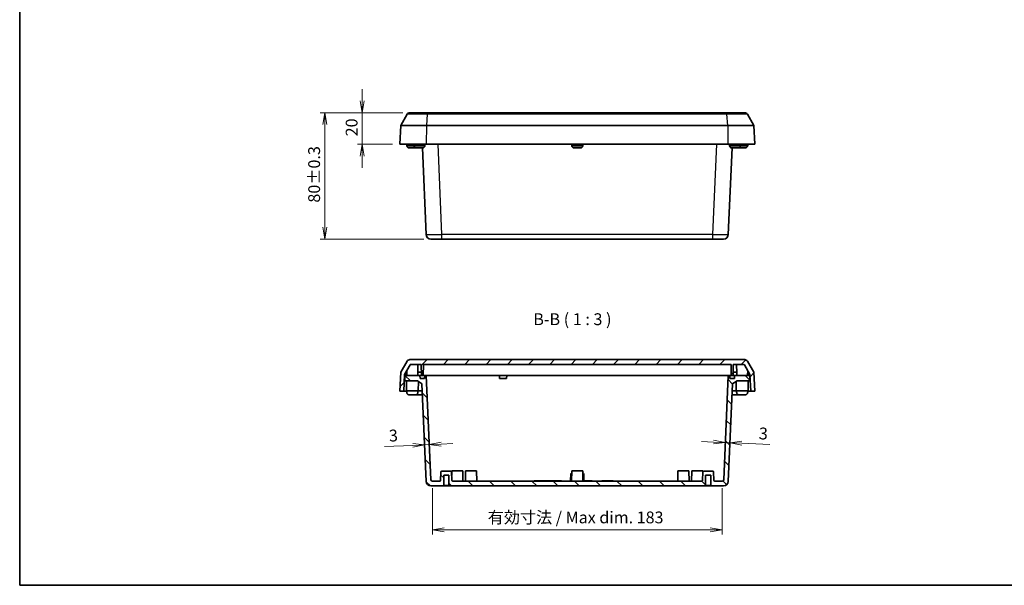
# Model space of a CAD drawing. Units: millimetres. Extents: x 36 to 4563, y 20 to 863.
# Drawn here: x 1024 to 1648, y 20 to 378 of the extents above; entities that cross this region are included whole.
import ezdxf

# ---------------------------------------------------------------- set-up
doc = ezdxf.new("R2010")
doc.units = ezdxf.units.MM
doc.header["$LTSCALE"] = 2.5
doc.layers.get('Defpoints').update_dxf_attribs({"lineweight": 25})
for name, color, linetype, lineweight in [('Border (ISO)', 7, 'Continuous', 35), ('Dimension (ISO)', 7, 'Continuous', 18), ('Dimension (ISO) @ 1', 7, 'Continuous', 18), ('Hatch (ISO)', 1, 'Continuous', 18), ('Symbol (ISO)', 7, 'Continuous', 18), ('Visible (ISO)', 7, 'Continuous', 35), ('Visible Narrow (ISO)', 7, 'Continuous', 25)]:
    doc.layers.add(name, color=color, linetype=linetype, lineweight=lineweight)
doc.styles.add('Note Text (TK)', font='MS PGothic.ttf')
doc.dimstyles.new('Default - Method 1b (TK)', dxfattribs={"dimscale": 2.5, "dimtxt": 2.5, "dimasz": 2.5, "dimexe": 1, "dimexo": 1.5, "dimgap": 1, "dimtad": 1, "dimrnd": 1e-08, "dimdsep": 46, "dimtxsty": 'Note Text (TK)', "dimblk": 'OPEN', "dimcen": 0.09, "dimdle": 5, "dimclrd": 100, "dimclre": 100, "dimclrt": 7, "dimadec": 1, "dimazin": 1, "dimtfac": 1, "dimtmove": 0, "dimatfit": 3, "dimldrblk": 'OPEN', "dimfxl": 1, "dimtolj": 1, "dimlwd": -1, "dimlwe": -1, "dimarcsym": 0})

# ---------------------------------------------------------------- blocks, each defined once
blk = doc.blocks.new('図面枠 tk図枠')
at = {"layer": 'Border (ISO)'}
for p, q in [((14.5, 289), (14.5, 8)), ((14.5, 8), (405.5, 8))]:
    blk.add_line(p, q, dxfattribs=at)
blk = doc.blocks.new('_Open')
at = {"color": 0, "linetype": 'ByBlock', "lineweight": -2}
for p, q in [((-1, 0.167), (0, 0)), ((-1, -0.167), (0, 0)), ((0, 0), (-1, 0))]:
    blk.add_line(p, q, dxfattribs=at)
blk = doc.blocks.new('*D78')
at = {"layer": 'Defpoints', "color": 0}
for p in [(1270.95, 319.29), (1217.07, 239.29), (1284.33, 239.29)]:
    blk.add_point(p, dxfattribs=at)
at = {"layer": 'Dimension (ISO)', "color": 100}
for p, q in [((1266.45, 319.29), (1214.07, 319.29)), ((1217.07, 311.79), (1217.07, 246.79)), ((1279.83, 239.29), (1214.07, 239.29))]:
    blk.add_line(p, q, dxfattribs=at)
at = {"layer": 'Dimension (ISO)', "color": 100, "xscale": 7.5, "yscale": 7.5, "zscale": 7.5}
for p, rotation in [((1217.07, 319.29), 90), ((1217.07, 239.29), 270)]:
    blk.add_blockref('_Open', p, dxfattribs=dict(at, rotation=rotation))
at = {"layer": 'Dimension (ISO)', "color": 7, "insert": (1210.32, 262.35), "char_height": 7.5, "attachment_point": 4, "rotation": 90, "style": 'Note Text (TK)'}
blk.add_mtext('\\A1;80±0.3', dxfattribs=at)
blk = doc.blocks.new('*D79')
at = {"layer": 'Defpoints', "color": 0}
for p in [(1270.95, 319.29), (1240.83, 299.29), (1264.55, 299.29)]:
    blk.add_point(p, dxfattribs=at)
at = {"layer": 'Dimension (ISO)', "color": 100}
for p, q in [((1240.83, 326.79), (1240.83, 334.29)), ((1266.45, 319.29), (1237.83, 319.29)), ((1240.83, 319.29), (1240.83, 299.29)), ((1260.05, 299.29), (1237.83, 299.29)), ((1240.83, 291.79), (1240.83, 284.29))]:
    blk.add_line(p, q, dxfattribs=at)
at = {"layer": 'Dimension (ISO)', "color": 100, "xscale": 7.5, "yscale": 7.5, "zscale": 7.5}
for p, rotation in [((1240.83, 319.29), 270), ((1240.83, 299.29), 90)]:
    blk.add_blockref('_Open', p, dxfattribs=dict(at, rotation=rotation))
at = {"layer": 'Dimension (ISO)', "color": 7, "insert": (1234.08, 304.3), "char_height": 7.5, "attachment_point": 4, "rotation": 90, "style": 'Note Text (TK)'}
blk.add_mtext('\\A1;20', dxfattribs=at)
blk = doc.blocks.new('*D80')
at = {"layer": 'Defpoints', "color": 0}
for p in [(1285.28, 85.92), (1468.82, 85.92), (1468.82, 55.07)]:
    blk.add_point(p, dxfattribs=at)
at = {"layer": 'Dimension (ISO)', "color": 100}
for p, q in [((1285.28, 81.42), (1285.28, 52.07)), ((1468.82, 81.42), (1468.82, 52.07)), ((1292.78, 55.07), (1461.32, 55.07))]:
    blk.add_line(p, q, dxfattribs=at)
at = {"layer": 'Dimension (ISO)', "color": 100, "xscale": 7.5, "yscale": 7.5, "zscale": 7.5, "rotation": 180}
blk.add_blockref('_Open', (1285.28, 55.07), dxfattribs=at)
at = {"layer": 'Dimension (ISO)', "color": 100, "xscale": 7.5, "yscale": 7.5, "zscale": 7.5}
blk.add_blockref('_Open', (1468.82, 55.07), dxfattribs=at)
at = {"layer": 'Dimension (ISO)', "color": 7, "insert": (1320.35, 62.99), "char_height": 7.5, "attachment_point": 4, "style": 'Note Text (TK)'}
blk.add_mtext('\\A1;\\fMS PGothic|b0|i0;{\\H7.4700;有効寸法 / Max dim. 183}', dxfattribs=at)
blk = doc.blocks.new('*D86')
at = {"layer": 'Defpoints', "color": 0}
for p in [(1470.68, 106.68), (1473.68, 106.55), (1473.84, 110.28)]:
    blk.add_point(p, dxfattribs=at)
at = {"layer": 'Dimension (ISO)', "color": 100}
for p, q in [((1463.35, 110.73), (1455.86, 111.06)), ((1470.84, 110.41), (1473.84, 110.28)), ((1481.33, 109.95), (1499.16, 109.17))]:
    blk.add_line(p, q, dxfattribs=at)
at = {"layer": 'Dimension (ISO)', "color": 100, "xscale": 7.5, "yscale": 7.5, "zscale": 7.5}
for p, rotation in [((1470.84, 110.41), 357.4999999999997), ((1473.84, 110.28), 177.4999999999996)]:
    blk.add_blockref('_Open', p, dxfattribs=dict(at, rotation=rotation))
at = {"layer": 'Dimension (ISO)', "color": 7, "insert": (1492.12, 116.24), "char_height": 7.5, "attachment_point": 4, "rotation": 357.5, "style": 'Note Text (TK)'}
blk.add_mtext('\\A1;3', dxfattribs=at)
blk = doc.blocks.new('*D87')
at = {"layer": 'Defpoints', "color": 0}
for p in [(1280.27, 109.96), (1283.27, 110.09), (1283.31, 109.09)]:
    blk.add_point(p, dxfattribs=at)
at = {"layer": 'Dimension (ISO)', "color": 100}
for p, q in [((1272.82, 108.63), (1254.99, 107.85)), ((1283.31, 109.09), (1280.32, 108.96)), ((1290.81, 109.42), (1298.3, 109.74))]:
    blk.add_line(p, q, dxfattribs=at)
at = {"layer": 'Dimension (ISO)', "color": 100, "xscale": 7.5, "yscale": 7.5, "zscale": 7.5}
for p, rotation in [((1280.32, 108.96), 2.499999999999911), ((1283.31, 109.09), 182.4999999999999)]:
    blk.add_blockref('_Open', p, dxfattribs=dict(at, rotation=rotation))
at = {"layer": 'Dimension (ISO)', "color": 7, "insert": (1257.7, 114.73), "char_height": 7.5, "attachment_point": 4, "rotation": 2.5, "style": 'Note Text (TK)'}
blk.add_mtext('\\A1;3', dxfattribs=at)

msp = doc.modelspace()

# ---------------------------------------------------------------- hatches: boundary and pattern name
at = {"layer": 'Hatch (ISO)'}
h = msp.add_hatch(dxfattribs=at)
h.set_pattern_fill('ANSI31', color=256, scale=76.2, style=0)
h.set_pattern_definition([(45, (980.25, -4), (-6.7352, 6.7352), [])])
edge = h.paths.add_edge_path()
edge.add_line((1482.9452, 159.6738), (1486.4902, 153.5337))
edge.add_line((1486.4902, 153.5337), (1487.0463, 142.9238))
edge.add_line((1487.0463, 142.9238), (1489.5497, 142.9238))
edge.add_line((1489.5497, 142.9238), (1488.9208, 154.9238))
edge.add_line((1488.9208, 154.9238), (1484.8793, 161.9238))
edge.add_ellipse((1483.1473, 160.9238), major_axis=(-1, 1.7321), ratio=1, start_angle=270, end_angle=330)
edge.add_line((1483.1473, 162.9238), (1270.9521, 162.9238))
edge.add_ellipse((1270.9521, 160.9238), major_axis=(-2, 0), ratio=1, start_angle=270, end_angle=330)
edge.add_line((1269.22, 161.9238), (1265.1786, 154.9238))
edge.add_line((1265.1786, 154.9238), (1264.5497, 142.9238))
edge.add_line((1264.5497, 142.9238), (1267.0531, 142.9238))
edge.add_line((1267.0531, 142.9238), (1267.6092, 153.5337))
edge.add_line((1267.6092, 153.5337), (1271.1542, 159.6738))
edge.add_ellipse((1271.5872, 159.4238), major_axis=(0.25, 0.433), ratio=1, start_angle=30, end_angle=90, ccw=False)
edge.add_line((1271.5872, 159.9238), (1278.1997, 159.9238))
edge.add_line((1278.1997, 159.9238), (1278.2906, 152.9238))
edge.add_line((1278.2906, 152.9238), (1279.5088, 152.9238))
edge.add_line((1279.5088, 152.9238), (1279.5997, 159.9238))
edge.add_line((1279.5997, 159.9238), (1474.4997, 159.9238))
edge.add_line((1474.4997, 159.9238), (1474.5906, 152.9238))
edge.add_line((1474.5906, 152.9238), (1475.8088, 152.9238))
edge.add_line((1475.8088, 152.9238), (1475.8997, 159.9238))
edge.add_line((1475.8997, 159.9238), (1482.5122, 159.9238))
edge.add_ellipse((1482.5122, 159.4238), major_axis=(0.5, 0), ratio=1, start_angle=30, end_angle=90, ccw=False)
h = msp.add_hatch(dxfattribs=at)
h.set_pattern_fill('ANSI31', color=256, scale=76.2, angle=90.0002105, style=0)
h.set_pattern_definition([(135.0002, (980.25, -4), (-6.73517, -6.73522), [])])
edge = h.paths.add_edge_path()
edge.add_line((1280.2949, 150.9238), (1277.5045, 150.9238))
edge.add_line((1277.5045, 150.9238), (1277.3997, 152.9238))
edge.add_line((1277.3997, 152.9238), (1267.7497, 152.9238))
edge.add_line((1267.7497, 152.9238), (1267.7802, 149.4238))
edge.add_line((1267.7802, 149.4238), (1275.7497, 149.4238))
edge.add_line((1275.7497, 149.4238), (1278.3845, 147.9026))
edge.add_ellipse((1278.1345, 147.4696), major_axis=(0.433, -0.25), ratio=1, start_angle=32.5, end_angle=90, ccw=False)
edge.add_line((1278.6341, 147.4914), (1281.3279, 85.793))
edge.add_ellipse((1284.325, 85.9238), major_axis=(0.1309, -2.9971), ratio=1, start_angle=270, end_angle=357.5)
edge.add_line((1284.325, 82.9238), (1292.0497, 82.9238))
edge.add_line((1292.0497, 82.9238), (1292.3997, 83.2738))
edge.add_line((1292.3997, 83.2738), (1292.3997, 89.7238))
edge.add_line((1292.3997, 89.7238), (1295.6997, 89.7238))
edge.add_line((1295.6997, 89.7238), (1295.6997, 83.2738))
edge.add_line((1295.6997, 83.2738), (1296.0497, 82.9238))
edge.add_line((1296.0497, 82.9238), (1458.0497, 82.9238))
edge.add_line((1458.0497, 82.9238), (1458.3997, 83.2738))
edge.add_line((1458.3997, 83.2738), (1458.3997, 89.7238))
edge.add_line((1458.3997, 89.7238), (1461.6997, 89.7238))
edge.add_line((1461.6997, 89.7238), (1461.6997, 83.2738))
edge.add_line((1461.6997, 83.2738), (1462.0497, 82.9238))
edge.add_line((1462.0497, 82.9238), (1469.7744, 82.9238))
edge.add_ellipse((1469.7744, 85.9238), major_axis=(3, 0), ratio=1, start_angle=270, end_angle=357.5)
edge.add_line((1472.7715, 85.793), (1475.4653, 147.4914))
edge.add_ellipse((1475.9648, 147.4696), major_axis=(0.0218, 0.4995), ratio=1, start_angle=32.5, end_angle=90, ccw=False)
edge.add_line((1475.7148, 147.9026), (1478.3497, 149.4238))
edge.add_line((1478.3497, 149.4238), (1486.3191, 149.4238))
edge.add_line((1486.3191, 149.4238), (1486.3497, 152.9238))
edge.add_line((1486.3497, 152.9238), (1476.6996, 152.9238))
edge.add_line((1476.6996, 152.9238), (1476.5948, 150.9238))
edge.add_line((1476.5948, 150.9238), (1473.8045, 150.9238))
edge.add_line((1473.8045, 150.9238), (1473.6996, 152.9238))
edge.add_line((1473.6996, 152.9238), (1472.6996, 152.9238))
edge.add_line((1472.6996, 152.9238), (1469.8161, 86.8802))
edge.add_ellipse((1468.8171, 86.9238), major_axis=(-0.0436, -0.999), ratio=1, start_angle=2.5, end_angle=90, ccw=False)
edge.add_line((1468.8171, 85.9238), (1464.1325, 85.9238))
edge.add_ellipse((1464.1325, 86.4238), major_axis=(-0.5, 0), ratio=1, start_angle=2, end_angle=90, ccw=False)
edge.add_line((1463.6328, 86.4064), (1463.4398, 91.9343))
edge.add_ellipse((1463.14, 91.9238), major_axis=(-0.0105, 0.2998), ratio=1, start_angle=270, end_angle=358)
edge.add_line((1463.14, 92.2238), (1456.9594, 92.2238))
edge.add_ellipse((1456.9594, 91.9238), major_axis=(-0.3, 0), ratio=1, start_angle=270, end_angle=358)
edge.add_line((1456.6596, 91.9343), (1456.4665, 86.4064))
edge.add_ellipse((1455.9668, 86.4238), major_axis=(-0.0174, -0.4997), ratio=1, start_angle=2, end_angle=90, ccw=False)
edge.add_line((1455.9668, 85.9238), (1298.1325, 85.9238))
edge.add_ellipse((1298.1325, 86.4238), major_axis=(-0.5, 0), ratio=1, start_angle=2, end_angle=90, ccw=False)
edge.add_line((1297.6328, 86.4064), (1297.4398, 91.9343))
edge.add_ellipse((1297.14, 91.9238), major_axis=(-0.0105, 0.2998), ratio=1, start_angle=270, end_angle=358)
edge.add_line((1297.14, 92.2238), (1290.9594, 92.2238))
edge.add_ellipse((1290.9594, 91.9238), major_axis=(-0.3, 0), ratio=1, start_angle=270, end_angle=358)
edge.add_line((1290.6596, 91.9343), (1290.4665, 86.4064))
edge.add_ellipse((1289.9668, 86.4238), major_axis=(-0.0174, -0.4997), ratio=1, start_angle=2, end_angle=90, ccw=False)
edge.add_line((1289.9668, 85.9238), (1285.2823, 85.9238))
edge.add_ellipse((1285.2823, 86.9238), major_axis=(-1, 0), ratio=1, start_angle=2.5, end_angle=90, ccw=False)
edge.add_line((1284.2833, 86.8802), (1281.3997, 152.9238))
edge.add_line((1281.3997, 152.9238), (1280.3997, 152.9238))
edge.add_line((1280.3997, 152.9238), (1280.2949, 150.9238))

# ---------------------------------------------------------------- linework, layer by layer
at = {"layer": 'Visible (ISO)'}
for p, q in [((1265.1786, 311.2906), (1269.22, 318.2906)), ((1270.9521, 319.2906), (1282.5138, 319.2906)), ((1282.5138, 319.2906), (1471.5855, 319.2906)), ((1471.5855, 319.2906), (1483.1473, 319.2906)), ((1488.9208, 311.2906), (1484.8793, 318.2906)), ((1265.1786, 311.2906), (1264.5497, 299.2906)), ((1265.1786, 311.2906), (1281.6494, 311.2906)), ((1472.45, 311.2906), (1281.6494, 311.2906)), ((1472.45, 311.2906), (1488.9208, 311.2906)), ((1489.5497, 299.2906), (1488.9208, 311.2906)), ((1281.5552, 299.2906), (1264.5497, 299.2906)), ((1269.0506, 298.5406), (1269.0499, 299.2906)), ((1269.0506, 298.3929), (1269.0506, 298.5406)), ((1269.0842, 298.3906), (1269.0506, 298.3906)), ((1272.0172, 296.9906), (1270.5962, 296.9906)), ((1272.0172, 296.9906), (1272.0172, 296.9912)), ((1273.0822, 296.9912), (1272.0172, 296.9912)), ((1273.0822, 296.9912), (1273.0822, 296.9906)), ((1274.5032, 296.9906), (1273.0822, 296.9906)), ((1273.5506, 298.5406), (1273.5499, 299.2906)), ((1273.5506, 298.3929), (1273.5506, 298.5406)), ((1273.5842, 298.3906), (1273.5506, 298.3906)), ((1276.5172, 296.9906), (1275.0962, 296.9906)), ((1276.5172, 296.9906), (1276.5172, 296.9912)), ((1277.5822, 296.9912), (1276.5172, 296.9912)), ((1277.5822, 296.9912), (1277.5822, 296.9906)), ((1279.0032, 296.9906), (1277.5822, 296.9906)), ((1278.9339, 296.9906), (1281.3279, 242.1597)), ((1280.5488, 298.3906), (1280.5152, 298.3906)), ((1280.5488, 298.5406), (1280.5494, 299.2906)), ((1280.5488, 298.3929), (1280.5488, 298.5406)), ((1281.5552, 299.2906), (1472.5441, 299.2906)), ((1373.5506, 298.5406), (1373.5499, 299.2906)), ((1373.5506, 298.3929), (1373.5506, 298.5406)), ((1373.5842, 298.3906), (1373.5506, 298.3906)), ((1376.5172, 296.9906), (1375.0962, 296.9906)), ((1376.5172, 296.9906), (1376.5172, 296.9912)), ((1377.5822, 296.9912), (1376.5172, 296.9912)), ((1377.5822, 296.9912), (1377.5822, 296.9906)), ((1379.0032, 296.9906), (1377.5822, 296.9906)), ((1380.5488, 298.3906), (1380.5152, 298.3906)), ((1380.5488, 298.5406), (1380.5494, 299.2906)), ((1380.5488, 298.3929), (1380.5488, 298.5406)), ((1489.5497, 299.2906), (1472.5441, 299.2906)), ((1472.7715, 242.1597), (1475.1655, 296.9906)), ((1473.5506, 298.5406), (1473.5499, 299.2906)), ((1473.5506, 298.3929), (1473.5506, 298.5406)), ((1473.5842, 298.3906), (1473.5506, 298.3906)), ((1476.5172, 296.9906), (1475.0962, 296.9906)), ((1476.5172, 296.9906), (1476.5172, 296.9912)), ((1477.5822, 296.9912), (1476.5172, 296.9912)), ((1477.5822, 296.9912), (1477.5822, 296.9906)), ((1479.0032, 296.9906), (1477.5822, 296.9906)), ((1481.0172, 296.9906), (1479.5962, 296.9906)), ((1480.5488, 298.3906), (1480.5152, 298.3906)), ((1480.5488, 298.5406), (1480.5494, 299.2906)), ((1480.5488, 298.3929), (1480.5488, 298.5406)), ((1481.0172, 296.9906), (1481.0172, 296.9912)), ((1482.0822, 296.9912), (1481.0172, 296.9912)), ((1482.0822, 296.9912), (1482.0822, 296.9906)), ((1483.5032, 296.9906), (1482.0822, 296.9906)), ((1485.0488, 298.3906), (1485.0152, 298.3906)), ((1485.0488, 298.5406), (1485.0494, 299.2906)), ((1485.0488, 298.3929), (1485.0488, 298.5406)), ((1291.3184, 239.2906), (1284.325, 239.2906)), ((1291.3184, 239.2906), (1462.781, 239.2906)), ((1469.7744, 239.2906), (1462.781, 239.2906)), ((1483.1473, 162.9238), (1270.9521, 162.9238)), ((1269.22, 161.9238), (1265.1786, 154.9238)), ((1267.6092, 153.5337), (1271.1542, 159.6738)), ((1269.0997, 152.9238), (1269.0456, 156.0217)), ((1271.5872, 159.9238), (1278.1997, 159.9238)), ((1278.1997, 159.9238), (1278.2906, 152.9238)), ((1279.5088, 152.9238), (1279.5997, 159.9238)), ((1279.5997, 159.9238), (1474.4997, 159.9238)), ((1474.4997, 159.9238), (1474.5906, 152.9238)), ((1475.8088, 152.9238), (1475.8997, 159.9238)), ((1475.8997, 159.9238), (1482.5122, 159.9238)), ((1482.9452, 159.6738), (1486.4902, 153.5337)), ((1488.9208, 154.9238), (1484.8793, 161.9238)), ((1484.9997, 152.9238), (1485.0538, 156.0217)), ((1265.1786, 154.9238), (1264.5497, 142.9238)), ((1267.0531, 142.9238), (1267.6092, 153.5337)), ((1269.089, 153.5337), (1267.6092, 153.5337)), ((1277.3997, 152.9238), (1267.7497, 152.9238)), ((1267.7497, 152.9238), (1267.7802, 149.4238)), ((1275.9997, 152.9238), (1276.0346, 154.9238)), ((1276.0254, 154.9238), (1278.2646, 154.9238)), ((1277.5045, 150.9238), (1277.3997, 152.9238)), ((1277.3997, 152.9238), (1278.2906, 152.9238)), ((1280.2949, 150.9238), (1277.5045, 150.9238)), ((1278.2906, 152.9238), (1279.5088, 152.9238)), ((1279.5088, 152.9238), (1280.3997, 152.9238)), ((1280.3997, 152.9238), (1280.2949, 150.9238)), ((1281.3997, 152.9238), (1280.3997, 152.9238)), ((1284.2833, 86.8802), (1281.3997, 152.9238)), ((1288.3931, 152.9238), (1281.3997, 152.9238)), ((1288.3931, 152.9238), (1327.6997, 152.9238)), ((1327.6997, 152.9238), (1332.3997, 152.9238)), ((1327.8045, 150.9238), (1327.6997, 152.9238)), ((1332.2949, 150.9238), (1327.8045, 150.9238)), ((1332.3997, 152.9238), (1332.2949, 150.9238)), ((1332.3997, 152.9238), (1465.7063, 152.9238)), ((1472.6996, 152.9238), (1465.7063, 152.9238)), ((1472.6996, 152.9238), (1469.8161, 86.8802)), ((1473.6996, 152.9238), (1472.6996, 152.9238)), ((1473.6996, 152.9238), (1474.5906, 152.9238)), ((1473.8045, 150.9238), (1473.6996, 152.9238)), ((1476.5948, 150.9238), (1473.8045, 150.9238)), ((1474.5906, 152.9238), (1475.8088, 152.9238)), ((1475.8088, 152.9238), (1476.6996, 152.9238)), ((1475.8348, 154.9238), (1478.0739, 154.9238)), ((1476.6996, 152.9238), (1476.5948, 150.9238)), ((1486.3497, 152.9238), (1476.6996, 152.9238)), ((1478.0997, 152.9238), (1478.0648, 154.9238)), ((1486.4902, 153.5337), (1485.0103, 153.5337)), ((1486.3191, 149.4238), (1486.3497, 152.9238)), ((1486.4902, 153.5337), (1487.0463, 142.9238)), ((1489.5497, 142.9238), (1488.9208, 154.9238)), ((1267.7802, 149.4238), (1275.7497, 149.4238)), ((1268.7997, 143.2238), (1268.7497, 149.4238)), ((1275.7497, 149.4238), (1278.3845, 147.9026)), ((1276.2997, 143.2238), (1276.3469, 149.079)), ((1278.6341, 147.4914), (1281.3279, 85.793)), ((1472.7715, 85.793), (1475.4653, 147.4914)), ((1475.7148, 147.9026), (1478.3497, 149.4238)), ((1477.7997, 143.2238), (1477.7525, 149.079)), ((1478.3497, 149.4238), (1486.3191, 149.4238)), ((1485.2997, 143.2238), (1485.3497, 149.4238)), ((1264.5497, 142.9238), (1267.0531, 142.9238)), ((1269.0499, 142.9238), (1267.0531, 142.9238)), ((1276.2997, 143.2238), (1268.7997, 143.2238)), ((1269.0506, 142.1738), (1269.0497, 143.2238)), ((1269.0506, 142.0261), (1269.0506, 142.1738)), ((1269.0842, 142.0238), (1269.0506, 142.0238)), ((1272.0172, 140.6238), (1270.5962, 140.6238)), ((1272.0172, 140.6238), (1272.0172, 140.6245)), ((1273.0822, 140.6245), (1272.0172, 140.6245)), ((1273.0822, 140.6245), (1273.0822, 140.6238)), ((1274.5032, 140.6238), (1273.0822, 140.6238)), ((1276.5172, 140.6238), (1275.0962, 140.6238)), ((1276.0488, 142.0238), (1276.0152, 142.0238)), ((1276.0488, 142.1738), (1276.0497, 143.2238)), ((1276.0488, 142.0261), (1276.0488, 142.1738)), ((1278.8204, 143.2238), (1276.2997, 143.2238)), ((1276.5172, 140.6238), (1276.5172, 140.6245)), ((1277.5822, 140.6245), (1276.5172, 140.6245)), ((1277.5822, 140.6245), (1277.5822, 140.6238)), ((1278.9339, 140.6238), (1277.5822, 140.6238)), ((1476.5172, 140.6238), (1475.1655, 140.6238)), ((1477.7997, 143.2238), (1475.279, 143.2238)), ((1476.5172, 140.6238), (1476.5172, 140.6245)), ((1477.5822, 140.6245), (1476.5172, 140.6245)), ((1477.5822, 140.6245), (1477.5822, 140.6238)), ((1479.0032, 140.6238), (1477.5822, 140.6238)), ((1485.2997, 143.2238), (1477.7997, 143.2238)), ((1478.0506, 142.1738), (1478.0497, 143.2238)), ((1478.0506, 142.0261), (1478.0506, 142.1738)), ((1478.0842, 142.0238), (1478.0506, 142.0238)), ((1481.0172, 140.6238), (1479.5962, 140.6238)), ((1481.0172, 140.6238), (1481.0172, 140.6245)), ((1482.0822, 140.6245), (1481.0172, 140.6245)), ((1482.0822, 140.6245), (1482.0822, 140.6238)), ((1483.5032, 140.6238), (1482.0822, 140.6238)), ((1485.0488, 142.0238), (1485.0152, 142.0238)), ((1485.0488, 142.1738), (1485.0497, 143.2238)), ((1485.0488, 142.0261), (1485.0488, 142.1738)), ((1487.0463, 142.9238), (1485.0494, 142.9238)), ((1487.0463, 142.9238), (1489.5497, 142.9238)), ((1290.6596, 91.9343), (1290.4665, 86.4064)), ((1297.14, 92.2238), (1290.9594, 92.2238)), ((1292.3997, 83.2738), (1292.3997, 89.7238)), ((1292.3997, 89.7238), (1295.6997, 89.7238)), ((1295.6997, 89.7238), (1295.6997, 83.2738)), ((1297.6328, 86.4064), (1297.4398, 91.9343)), ((1297.5497, 92.4238), (1297.5243, 89.5145)), ((1304.5497, 92.4238), (1297.5497, 92.4238)), ((1304.5497, 92.4238), (1304.6064, 85.9238)), ((1306.2997, 92.4238), (1306.243, 85.9238)), ((1313.2997, 92.4238), (1306.2997, 92.4238)), ((1313.2997, 92.4238), (1313.3564, 85.9238)), ((1372.9574, 90.4413), (1372.8165, 86.4064)), ((1373.4571, 90.9238), (1373.5366, 90.9238)), ((1373.5497, 92.4238), (1373.493, 85.9238)), ((1380.5497, 92.4238), (1373.5497, 92.4238)), ((1380.5497, 92.4238), (1380.6064, 85.9238)), ((1380.5628, 90.9238), (1380.6422, 90.9238)), ((1381.1419, 90.4413), (1381.2828, 86.4064)), ((1440.7997, 92.4238), (1440.743, 85.9238)), ((1447.7997, 92.4238), (1440.7997, 92.4238)), ((1447.7997, 92.4238), (1447.8564, 85.9238)), ((1449.5497, 92.4238), (1449.493, 85.9238)), ((1456.5497, 92.4238), (1449.5497, 92.4238)), ((1456.6596, 91.9343), (1456.4665, 86.4064)), ((1456.5497, 92.4238), (1456.5751, 89.5145)), ((1463.14, 92.2238), (1456.9594, 92.2238)), ((1458.3997, 83.2738), (1458.3997, 89.7238)), ((1458.3997, 89.7238), (1461.6997, 89.7238)), ((1461.6997, 89.7238), (1461.6997, 83.2738)), ((1463.6328, 86.4064), (1463.4398, 91.9343)), ((1284.325, 82.9238), (1292.0497, 82.9238)), ((1289.9668, 85.9238), (1285.2823, 85.9238)), ((1292.0497, 82.9238), (1292.3997, 83.2738)), ((1296.0497, 82.9238), (1292.0497, 82.9238)), ((1292.3997, 83.2738), (1295.6997, 83.2738)), ((1295.6997, 83.2738), (1296.0497, 82.9238)), ((1296.0497, 82.9238), (1458.0497, 82.9238)), ((1455.9668, 85.9238), (1298.1325, 85.9238)), ((1350.3844, 86.1238), (1349.7462, 86.1238)), ((1349.7462, 85.9238), (1349.7462, 86.1238)), ((1350.3844, 86.1238), (1352.5082, 86.1238)), ((1352.5082, 85.9238), (1352.5082, 86.1238)), ((1352.5082, 86.1238), (1354.6982, 86.1238)), ((1354.6982, 86.1238), (1354.9967, 86.1238)), ((1354.6982, 85.9238), (1354.6982, 86.1238)), ((1354.9967, 86.1238), (1355.6347, 86.1238)), ((1354.9967, 85.9238), (1354.9967, 86.1238)), ((1355.6347, 86.1238), (1355.7953, 86.1238)), ((1355.6347, 85.9238), (1355.6347, 86.1238)), ((1355.7953, 86.1238), (1356.5939, 86.1238)), ((1355.7953, 85.9238), (1355.7953, 86.1238)), ((1356.5939, 86.1238), (1356.7524, 86.1238)), ((1356.5939, 85.9238), (1356.5939, 86.1238)), ((1356.7524, 86.1238), (1357.409, 86.1238)), ((1356.7524, 85.9238), (1356.7524, 86.1238)), ((1357.409, 85.9238), (1357.409, 86.1238)), ((1357.409, 86.1238), (1357.5243, 86.1238)), ((1357.5243, 85.9238), (1357.5243, 86.1238)), ((1357.5243, 86.1238), (1358.4464, 86.1238)), ((1358.4464, 86.1238), (1359.5476, 86.1238)), ((1359.5476, 85.9238), (1359.5476, 86.1238)), ((1359.5476, 86.1238), (1359.6011, 86.1238)), ((1359.6011, 86.1238), (1360.2392, 86.1238)), ((1359.6011, 85.9238), (1359.6011, 86.1238)), ((1360.2392, 86.1238), (1360.3997, 86.1238)), ((1360.2392, 85.9238), (1360.2392, 86.1238)), ((1360.3997, 86.1238), (1361.1983, 86.1238)), ((1360.3997, 85.9238), (1360.3997, 86.1238)), ((1361.1983, 86.1238), (1361.3568, 86.1238)), ((1361.1983, 85.9238), (1361.1983, 86.1238)), ((1361.3568, 86.1238), (1362.0134, 86.1238)), ((1361.3568, 85.9238), (1361.3568, 86.1238)), ((1362.0134, 86.1238), (1362.3119, 86.1238)), ((1362.0134, 85.9238), (1362.0134, 86.1238)), ((1362.3119, 85.9238), (1362.3119, 86.1238)), ((1362.3119, 86.1238), (1364.5019, 86.1238)), ((1364.5019, 86.1238), (1366.4116, 86.1238)), ((1364.5019, 85.9238), (1364.5019, 86.1238)), ((1367.0497, 86.1238), (1366.4116, 86.1238)), ((1367.0497, 85.9238), (1367.0497, 86.1238)), ((1381.3825, 86.1238), (1381.6164, 86.1238)), ((1381.6164, 86.1238), (1381.8705, 86.1238)), ((1381.6164, 86.1238), (1381.6164, 85.9522)), ((1381.8705, 86.1238), (1381.8705, 85.9238)), ((1381.8705, 86.1238), (1382.22, 86.1238)), ((1382.22, 85.9238), (1382.22, 86.1238)), ((1382.22, 86.1238), (1382.3584, 86.1238)), ((1382.3584, 85.9238), (1382.3584, 86.1238)), ((1382.3595, 86.1238), (1382.7112, 86.1238)), ((1382.3595, 85.9238), (1382.3595, 86.1238)), ((1382.7112, 86.1238), (1382.7997, 86.1238)), ((1382.7112, 86.1238), (1382.7112, 85.9238)), ((1382.7997, 86.1238), (1383.2399, 86.1238)), ((1382.7997, 86.1238), (1382.7997, 85.9238)), ((1383.2399, 86.1238), (1383.3272, 86.1238)), ((1383.2399, 86.1238), (1383.2399, 85.9238)), ((1383.3272, 86.1238), (1383.6892, 86.1238)), ((1383.3272, 86.1238), (1383.3272, 85.9238)), ((1383.6892, 86.1238), (1383.7459, 86.1238)), ((1383.6892, 86.1238), (1383.6892, 85.9238)), ((1383.7459, 86.1238), (1383.8287, 86.1238)), ((1383.7459, 86.1238), (1383.7459, 85.9238)), ((1383.8287, 86.1238), (1384.1781, 86.1238)), ((1383.8287, 86.1238), (1383.8287, 85.9238)), ((1384.1781, 86.1238), (1384.3052, 86.1238)), ((1384.1781, 86.1238), (1384.1781, 85.9238)), ((1384.3052, 86.1238), (1384.6943, 86.1238)), ((1384.3052, 86.1238), (1384.3052, 85.9238)), ((1384.6943, 86.1238), (1384.6943, 85.9238)), ((1384.6943, 86.1238), (1385.1221, 86.1238)), ((1385.1221, 86.1238), (1385.2264, 86.1238)), ((1385.1221, 85.9238), (1385.1221, 86.1238)), ((1385.2264, 86.1238), (1385.5781, 86.1238)), ((1385.2264, 86.1238), (1385.2264, 85.9238)), ((1385.5781, 86.1238), (1385.6473, 86.1238)), ((1385.5781, 86.1238), (1385.5781, 85.9238)), ((1385.6473, 86.1238), (1386.0274, 86.1238)), ((1385.6473, 86.1238), (1385.6473, 85.9238)), ((1386.0274, 86.1238), (1386.0274, 85.9238)), ((1386.0274, 86.1238), (1386.4529, 86.1238)), ((1386.4529, 85.9238), (1386.4529, 86.1238)), ((1392.6788, 86.1238), (1393.0101, 86.1238)), ((1392.6788, 86.1238), (1392.6788, 85.9238)), ((1393.0101, 86.1238), (1393.2642, 86.1238)), ((1393.0101, 86.1238), (1393.0101, 85.9238)), ((1393.2642, 86.1238), (1393.4588, 86.1238)), ((1393.2642, 86.1238), (1393.2642, 85.9238)), ((1393.4588, 86.1238), (1393.7901, 86.1238)), ((1393.4588, 86.1238), (1393.4588, 85.9238)), ((1393.7901, 86.1238), (1394.0442, 86.1238)), ((1393.7901, 86.1238), (1393.7901, 85.9238)), ((1394.0442, 86.1238), (1394.2847, 86.1238)), ((1394.0442, 86.1238), (1394.0442, 85.9238)), ((1394.2847, 86.1238), (1394.5389, 86.1238)), ((1394.2847, 86.1238), (1394.2847, 85.9238)), ((1394.5389, 86.1238), (1394.5389, 85.9238)), ((1394.5389, 86.1238), (1394.8883, 86.1238)), ((1394.8883, 85.9238), (1394.8883, 86.1238)), ((1394.8883, 86.1238), (1395.0267, 86.1238)), ((1395.0267, 85.9238), (1395.0267, 86.1238)), ((1395.0267, 86.1238), (1395.0278, 86.1238)), ((1395.0278, 86.1238), (1395.3795, 86.1238)), ((1395.0278, 85.9238), (1395.0278, 86.1238)), ((1395.3795, 86.1238), (1395.468, 86.1238)), ((1395.3795, 86.1238), (1395.3795, 85.9238)), ((1395.468, 86.1238), (1395.9082, 86.1238)), ((1395.468, 86.1238), (1395.468, 85.9238)), ((1395.9082, 86.1238), (1395.9956, 86.1238)), ((1395.9082, 86.1238), (1395.9082, 85.9238)), ((1395.9956, 86.1238), (1396.3575, 86.1238)), ((1395.9956, 86.1238), (1395.9956, 85.9238)), ((1396.3575, 86.1238), (1396.4142, 86.1238)), ((1396.3575, 86.1238), (1396.3575, 85.9238)), ((1396.4142, 86.1238), (1396.4971, 86.1238)), ((1396.4142, 86.1238), (1396.4142, 85.9238)), ((1396.4971, 86.1238), (1396.8465, 86.1238)), ((1396.4971, 86.1238), (1396.4971, 85.9238)), ((1396.8465, 86.1238), (1396.9736, 86.1238)), ((1396.8465, 86.1238), (1396.8465, 85.9238)), ((1396.9736, 86.1238), (1397.3627, 86.1238)), ((1396.9736, 86.1238), (1396.9736, 85.9238)), ((1397.3627, 86.1238), (1397.3627, 85.9238)), ((1397.3627, 86.1238), (1397.7904, 86.1238)), ((1397.7904, 86.1238), (1397.8948, 86.1238)), ((1397.7904, 85.9238), (1397.7904, 86.1238)), ((1397.8948, 86.1238), (1398.2465, 86.1238)), ((1397.8948, 86.1238), (1397.8948, 85.9238)), ((1398.2465, 86.1238), (1398.3157, 86.1238)), ((1398.2465, 86.1238), (1398.2465, 85.9238)), ((1398.3157, 86.1238), (1398.6958, 86.1238)), ((1398.3157, 86.1238), (1398.3157, 85.9238)), ((1398.6958, 86.1238), (1398.6958, 85.9238)), ((1398.6958, 86.1238), (1399.1212, 86.1238)), ((1399.1212, 86.1238), (1399.3736, 86.1238)), ((1399.1212, 85.9238), (1399.1212, 86.1238)), ((1399.3736, 86.1238), (1399.3736, 85.9238)), ((1399.3736, 86.1238), (1399.7253, 86.1238)), ((1399.7253, 85.9238), (1399.7253, 86.1238)), ((1458.0497, 82.9238), (1458.3997, 83.2738)), ((1462.0497, 82.9238), (1458.0497, 82.9238)), ((1458.3997, 83.2738), (1461.6997, 83.2738)), ((1461.6997, 83.2738), (1462.0497, 82.9238)), ((1462.0497, 82.9238), (1469.7744, 82.9238)), ((1468.8171, 85.9238), (1464.1325, 85.9238))]:
    msp.add_line(p, q, dxfattribs=at)
for centre, radius, start, end in [((1270.9521, 317.2906), 2, 90, 150), ((1483.1473, 317.2906), 2, 30, 90), ((1270.4506, 298.3929), 1.4, 180, 180.094208), ((1274.9506, 298.3929), 1.4, 180, 180.094208), ((1279.1488, 298.3929), 1.4, 359.905792, 0), ((1374.9506, 298.3929), 1.4, 180, 180.094208), ((1379.1488, 298.3929), 1.4, 359.905792, 0), ((1474.9506, 298.3929), 1.4, 180, 180.094208), ((1479.1488, 298.3929), 1.4, 359.905792, 0), ((1483.6488, 298.3929), 1.4, 359.905792, 0), ((1284.325, 242.2906), 3, 182.5, 270), ((1469.7744, 242.2906), 3, 270, 357.5), ((1270.9521, 160.9238), 2, 90, 150), ((1483.1473, 160.9238), 2, 30, 90), ((1271.5872, 159.4238), 0.5, 90, 150), ((1482.5122, 159.4238), 0.5, 30, 90), ((1278.1345, 147.4696), 0.5, 2.5, 60), ((1475.9648, 147.4696), 0.5, 120, 177.5), ((1270.4506, 142.0261), 1.4, 180, 180.094208), ((1274.6488, 142.0261), 1.4, 359.905792, 0), ((1479.4506, 142.0261), 1.4, 180, 180.094208), ((1483.6488, 142.0261), 1.4, 359.905792, 0), ((1290.9594, 91.9238), 0.3, 90, 178), ((1297.14, 91.9238), 0.3, 2, 90), ((1373.4571, 90.4238), 0.5, 90, 178), ((1380.6422, 90.4238), 0.5, 2, 90), ((1456.9594, 91.9238), 0.3, 90, 178), ((1463.14, 91.9238), 0.3, 2, 90), ((1284.325, 85.9238), 3, 182.5, 270), ((1285.2823, 86.9238), 1, 182.5, 270), ((1289.9668, 86.4238), 0.5, 270, 358), ((1298.1325, 86.4238), 0.5, 182, 270), ((1372.3168, 86.4238), 0.5, 270, 358), ((1381.7825, 86.4238), 0.5, 182, 270), ((1455.9668, 86.4238), 0.5, 270, 358), ((1464.1325, 86.4238), 0.5, 182, 270), ((1468.8171, 86.9238), 1, 270, 357.5), ((1469.7744, 85.9238), 3, 270, 357.5)]:
    msp.add_arc(centre, radius, start, end, dxfattribs=at)
for points, knots in [([(1269.0842, 298.3906), (1269.0853, 298.2191), (1269.1268, 298.0181), (1269.2605, 297.7006), (1269.3773, 297.5285), (1269.6254, 297.2834), (1269.8012, 297.1678), (1270.1024, 297.0447), (1270.2728, 297.005), (1270.4297, 296.9956)], [0.000230157, 0.000230157, 0.000230157, 0.000230157, 0.051615306, 0.051615306, 0.103632767, 0.103632767, 0.156264284, 0.156264284, 0.201244681, 0.201244681, 0.201244681, 0.201244681]), ([(1273.5842, 298.3906), (1273.5853, 298.2191), (1273.6268, 298.0181), (1273.7605, 297.7006), (1273.8773, 297.5285), (1274.1254, 297.2834), (1274.3012, 297.1678), (1274.6024, 297.0447), (1274.7728, 297.005), (1274.9297, 296.9956)], [0.000230157, 0.000230157, 0.000230157, 0.000230157, 0.051615306, 0.051615306, 0.103632767, 0.103632767, 0.156264284, 0.156264284, 0.201244681, 0.201244681, 0.201244681, 0.201244681]), ([(1279.1696, 296.9956), (1279.3266, 297.005), (1279.497, 297.0447), (1279.7981, 297.1678), (1279.974, 297.2834), (1280.2221, 297.5285), (1280.3389, 297.7006), (1280.4726, 298.0181), (1280.5141, 298.2191), (1280.5152, 298.3906)], [0.648351267, 0.648351267, 0.648351267, 0.648351267, 0.693331664, 0.693331664, 0.745963181, 0.745963181, 0.797980642, 0.797980642, 0.849365791, 0.849365791, 0.849365791, 0.849365791]), ([(1373.5842, 298.3906), (1373.5853, 298.2191), (1373.6268, 298.0181), (1373.7605, 297.7006), (1373.8773, 297.5285), (1374.1254, 297.2834), (1374.3012, 297.1678), (1374.6024, 297.0447), (1374.7728, 297.005), (1374.9297, 296.9956)], [0.000230157, 0.000230157, 0.000230157, 0.000230157, 0.051615306, 0.051615306, 0.103632767, 0.103632767, 0.156264284, 0.156264284, 0.201244681, 0.201244681, 0.201244681, 0.201244681]), ([(1379.1696, 296.9956), (1379.3266, 297.005), (1379.497, 297.0447), (1379.7981, 297.1678), (1379.974, 297.2834), (1380.2221, 297.5285), (1380.3389, 297.7006), (1380.4726, 298.0181), (1380.5141, 298.2191), (1380.5152, 298.3906)], [0.648351267, 0.648351267, 0.648351267, 0.648351267, 0.693331664, 0.693331664, 0.745963181, 0.745963181, 0.797980642, 0.797980642, 0.849365791, 0.849365791, 0.849365791, 0.849365791]), ([(1473.5842, 298.3906), (1473.5853, 298.2191), (1473.6268, 298.0181), (1473.7605, 297.7006), (1473.8773, 297.5285), (1474.1254, 297.2834), (1474.3012, 297.1678), (1474.6024, 297.0447), (1474.7728, 297.005), (1474.9297, 296.9956)], [0.000230157, 0.000230157, 0.000230157, 0.000230157, 0.051615306, 0.051615306, 0.103632767, 0.103632767, 0.156264284, 0.156264284, 0.201244681, 0.201244681, 0.201244681, 0.201244681]), ([(1479.1696, 296.9956), (1479.3266, 297.005), (1479.497, 297.0447), (1479.7981, 297.1678), (1479.974, 297.2834), (1480.2221, 297.5285), (1480.3389, 297.7006), (1480.4726, 298.0181), (1480.5141, 298.2191), (1480.5152, 298.3906)], [0.648351267, 0.648351267, 0.648351267, 0.648351267, 0.693331664, 0.693331664, 0.745963181, 0.745963181, 0.797980642, 0.797980642, 0.849365791, 0.849365791, 0.849365791, 0.849365791]), ([(1483.6696, 296.9956), (1483.8266, 297.005), (1483.997, 297.0447), (1484.2981, 297.1678), (1484.474, 297.2834), (1484.7221, 297.5285), (1484.8389, 297.7006), (1484.9726, 298.0181), (1485.0141, 298.2191), (1485.0152, 298.3906)], [0.648351267, 0.648351267, 0.648351267, 0.648351267, 0.693331664, 0.693331664, 0.745963181, 0.745963181, 0.797980642, 0.797980642, 0.849365791, 0.849365791, 0.849365791, 0.849365791]), ([(1276.0254, 154.9238), (1276.0241, 154.9238), (1276.0225, 154.9276), (1276.0195, 154.9428), (1276.018, 154.9543), (1276.0157, 154.9809), (1276.0147, 154.9978), (1276.0137, 155.0339), (1276.0136, 155.0531), (1276.0139, 155.0712)], [0.0226329583, 0.0226329583, 0.0226329583, 0.0226329583, 0.0282824741, 0.0282824741, 0.0339509993, 0.0339509993, 0.0395963261, 0.0395963261, 0.0450106642, 0.0450106642, 0.0450106642, 0.0450106642]), ([(1478.0855, 155.0712), (1478.0858, 155.0531), (1478.0857, 155.0339), (1478.0846, 154.9978), (1478.0836, 154.9809), (1478.0814, 154.9543), (1478.0799, 154.9428), (1478.0769, 154.9276), (1478.0753, 154.9238), (1478.0739, 154.9238)], [0.045532404, 0.045532404, 0.045532404, 0.045532404, 0.0509467421, 0.0509467421, 0.0565920689, 0.0565920689, 0.0622605941, 0.0622605941, 0.0679101099, 0.0679101099, 0.0679101099, 0.0679101099]), ([(1269.0842, 142.0238), (1269.0853, 141.8524), (1269.1268, 141.6513), (1269.2605, 141.3338), (1269.3773, 141.1617), (1269.6254, 140.9167), (1269.8012, 140.801), (1270.1024, 140.6779), (1270.2728, 140.6382), (1270.4297, 140.6288)], [0.000230157, 0.000230157, 0.000230157, 0.000230157, 0.051615306, 0.051615306, 0.103632767, 0.103632767, 0.156264284, 0.156264284, 0.201244681, 0.201244681, 0.201244681, 0.201244681]), ([(1274.6696, 140.6288), (1274.8266, 140.6382), (1274.997, 140.6779), (1275.2981, 140.801), (1275.474, 140.9167), (1275.7221, 141.1617), (1275.8389, 141.3338), (1275.9726, 141.6513), (1276.0141, 141.8524), (1276.0152, 142.0238)], [0.648351267, 0.648351267, 0.648351267, 0.648351267, 0.693331664, 0.693331664, 0.745963181, 0.745963181, 0.797980642, 0.797980642, 0.849365791, 0.849365791, 0.849365791, 0.849365791]), ([(1478.0842, 142.0238), (1478.0853, 141.8524), (1478.1268, 141.6513), (1478.2605, 141.3338), (1478.3773, 141.1617), (1478.6254, 140.9167), (1478.8012, 140.801), (1479.1024, 140.6779), (1479.2728, 140.6382), (1479.4297, 140.6288)], [0.000230157, 0.000230157, 0.000230157, 0.000230157, 0.051615306, 0.051615306, 0.103632767, 0.103632767, 0.156264284, 0.156264284, 0.201244681, 0.201244681, 0.201244681, 0.201244681]), ([(1483.6696, 140.6288), (1483.8266, 140.6382), (1483.997, 140.6779), (1484.2981, 140.801), (1484.474, 140.9167), (1484.7221, 141.1617), (1484.8389, 141.3338), (1484.9726, 141.6513), (1485.0141, 141.8524), (1485.0152, 142.0238)], [0.648351267, 0.648351267, 0.648351267, 0.648351267, 0.693331664, 0.693331664, 0.745963181, 0.745963181, 0.797980642, 0.797980642, 0.849365791, 0.849365791, 0.849365791, 0.849365791])]:
    msp.add_open_spline(points, degree=3, knots=knots, dxfattribs=at)
for points, degree in [([(1270.4297, 296.9956), (1270.4657, 296.9934), (1270.5014, 296.992), (1270.5364, 296.9912)], 3), ([(1270.5364, 296.9912), (1270.5565, 296.9908), (1270.5765, 296.9906), (1270.5962, 296.9906)], 3), ([(1274.5032, 296.9906), (1274.5229, 296.9906), (1274.5428, 296.9908), (1274.563, 296.9912)], 3), ([(1274.563, 296.9912), (1274.598, 296.992), (1274.6336, 296.9934), (1274.6696, 296.9956)], 3), ([(1274.6696, 296.9956), (1274.7123, 296.9981), (1274.7559, 297.0029), (1274.7996, 297.0097)], 3), ([(1274.9297, 296.9956), (1274.9657, 296.9934), (1275.0014, 296.992), (1275.0364, 296.9912)], 3), ([(1275.0364, 296.9912), (1275.0565, 296.9908), (1275.0765, 296.9906), (1275.0962, 296.9906)], 3), ([(1279.0032, 296.9906), (1279.0229, 296.9906), (1279.0428, 296.9908), (1279.063, 296.9912)], 3), ([(1279.063, 296.9912), (1279.098, 296.992), (1279.1336, 296.9934), (1279.1696, 296.9956)], 3), ([(1374.9297, 296.9956), (1374.9657, 296.9934), (1375.0014, 296.992), (1375.0364, 296.9912)], 3), ([(1375.0364, 296.9912), (1375.0565, 296.9908), (1375.0765, 296.9906), (1375.0962, 296.9906)], 3), ([(1379.0032, 296.9906), (1379.0229, 296.9906), (1379.0428, 296.9908), (1379.063, 296.9912)], 3), ([(1379.063, 296.9912), (1379.098, 296.992), (1379.1336, 296.9934), (1379.1696, 296.9956)], 3), ([(1474.9297, 296.9956), (1474.9657, 296.9934), (1475.0014, 296.992), (1475.0364, 296.9912)], 3), ([(1475.0364, 296.9912), (1475.0565, 296.9908), (1475.0765, 296.9906), (1475.0962, 296.9906)], 3), ([(1479.0032, 296.9906), (1479.0229, 296.9906), (1479.0428, 296.9908), (1479.063, 296.9912)], 3), ([(1479.063, 296.9912), (1479.098, 296.992), (1479.1336, 296.9934), (1479.1696, 296.9956)], 3), ([(1479.2998, 297.0097), (1479.3435, 297.0029), (1479.3871, 296.9981), (1479.4297, 296.9956)], 3), ([(1479.4297, 296.9956), (1479.4657, 296.9934), (1479.5014, 296.992), (1479.5364, 296.9912)], 3), ([(1479.5364, 296.9912), (1479.5565, 296.9908), (1479.5765, 296.9906), (1479.5962, 296.9906)], 3), ([(1483.5032, 296.9906), (1483.5229, 296.9906), (1483.5428, 296.9908), (1483.563, 296.9912)], 3), ([(1483.563, 296.9912), (1483.598, 296.992), (1483.6336, 296.9934), (1483.6696, 296.9956)], 3), ([(1276.0139, 155.0712), (1276.0512, 157.4716), (1276.0885, 159.9238)], 2), ([(1478.0109, 159.9238), (1478.0482, 157.4716), (1478.0855, 155.0712)], 2), ([(1270.4297, 140.6288), (1270.4657, 140.6266), (1270.5014, 140.6252), (1270.5364, 140.6245)], 3), ([(1270.5364, 140.6245), (1270.5565, 140.624), (1270.5765, 140.6238), (1270.5962, 140.6238)], 3), ([(1274.5032, 140.6238), (1274.5229, 140.6238), (1274.5428, 140.624), (1274.563, 140.6245)], 3), ([(1274.563, 140.6245), (1274.598, 140.6252), (1274.6336, 140.6266), (1274.6696, 140.6288)], 3), ([(1274.7998, 140.6429), (1274.8435, 140.6362), (1274.8871, 140.6314), (1274.9297, 140.6288)], 3), ([(1274.9297, 140.6288), (1274.9657, 140.6266), (1275.0014, 140.6252), (1275.0364, 140.6245)], 3), ([(1275.0364, 140.6245), (1275.0565, 140.624), (1275.0765, 140.6238), (1275.0962, 140.6238)], 3), ([(1479.0032, 140.6238), (1479.0229, 140.6238), (1479.0428, 140.624), (1479.063, 140.6245)], 3), ([(1479.063, 140.6245), (1479.098, 140.6252), (1479.1336, 140.6266), (1479.1696, 140.6288)], 3), ([(1479.1696, 140.6288), (1479.2123, 140.6314), (1479.2559, 140.6362), (1479.2996, 140.6429)], 3), ([(1479.4297, 140.6288), (1479.4657, 140.6266), (1479.5014, 140.6252), (1479.5364, 140.6245)], 3), ([(1479.5364, 140.6245), (1479.5565, 140.624), (1479.5765, 140.6238), (1479.5962, 140.6238)], 3), ([(1483.5032, 140.6238), (1483.5229, 140.6238), (1483.5428, 140.624), (1483.563, 140.6245)], 3), ([(1483.563, 140.6245), (1483.598, 140.6252), (1483.6336, 140.6266), (1483.6696, 140.6288)], 3)]:
    msp.add_open_spline(points, degree=degree, dxfattribs=at)
at = {"layer": 'Visible Narrow (ISO)'}
for p, q in [((1282.2545, 318.2906), (1269.22, 318.2906)), ((1281.6494, 311.2906), (1282.2545, 318.2906)), ((1471.8449, 318.2906), (1282.2545, 318.2906)), ((1484.8793, 318.2906), (1471.8449, 318.2906)), ((1472.45, 311.2906), (1471.8449, 318.2906)), ((1281.5552, 299.2906), (1281.6494, 311.2906)), ((1472.45, 311.2906), (1472.5441, 299.2906)), ((1273.5506, 298.5406), (1269.0506, 298.5406)), ((1269.0506, 298.3929), (1273.5506, 298.3929)), ((1274.6696, 296.9956), (1270.4297, 296.9956)), ((1280.5488, 298.5406), (1273.5506, 298.5406)), ((1273.5506, 298.3929), (1280.5488, 298.3929)), ((1279.1696, 296.9956), (1274.9297, 296.9956)), ((1291.3184, 242.1597), (1288.824, 299.2906)), ((1380.5488, 298.5406), (1373.5506, 298.5406)), ((1373.5506, 298.3929), (1380.5488, 298.3929)), ((1379.1696, 296.9956), (1374.9297, 296.9956)), ((1465.2754, 299.2906), (1462.781, 242.1597)), ((1480.5488, 298.5406), (1473.5506, 298.5406)), ((1473.5506, 298.3929), (1480.5488, 298.3929)), ((1479.1696, 296.9956), (1474.9297, 296.9956)), ((1483.6696, 296.9956), (1479.4297, 296.9956)), ((1485.0488, 298.5406), (1480.5488, 298.5406)), ((1480.5488, 298.3929), (1485.0488, 298.3929)), ((1462.781, 242.1597), (1291.3184, 242.1597)), ((1291.3184, 239.2906), (1291.3184, 242.1597)), ((1462.781, 242.1597), (1462.781, 239.2906))]:
    msp.add_line(p, q, dxfattribs=at)
for centre, major_axis, ratio, start_param, end_param in [((1282.5138, 317.2906), (0, 2), 0.1497218, 0, 1.04719755), ((1471.5855, 317.2906), (0, 2), 0.1497218, 5.23598776, 6.28318531), ((1291.3317, 242.2906), (-10.0038, -0.1308), 0.01306118, 0.00039925, 1.56929293), ((1462.7677, 242.2906), (-10.0038, 0.1308), 0.01306118, 1.57229973, 3.1411934)]:
    msp.add_ellipse(centre, major_axis=major_axis, ratio=ratio, start_param=start_param, end_param=end_param, dxfattribs=at)

# ---------------------------------------------------------------- block references
at = {"xscale": 3, "yscale": 3, "zscale": 3}
msp.add_blockref('図面枠 tk図枠', (980.25, -4), dxfattribs=at)

# ---------------------------------------------------------------- texts
at = {"layer": 'Symbol (ISO)', "color": 7, "insert": (1349.1815, 182.4238), "char_height": 7.5, "attachment_point": 7, "style": 'Note Text (TK)'}
msp.add_mtext('B-B ( 1 : 3 )', dxfattribs=at)

# ---------------------------------------------------------------- dimensions: what is measured, and where the dimension line sits
at = {"layer": 'Dimension (ISO) @ 1', "color": 100}
for base, p1, p2, angle, override, picture, middle in [((1240.8318, 299.2906), (1270.9521, 319.2906), (1264.5497, 299.2906), 90, {"dimscale": 1, "dimtxt": 7.5, "dimasz": 7.5, "dimexe": 3, "dimexo": 4.5, "dimgap": 3, "dimdec": 2, "dimcen": 0.27, "dimtol": 0, "dimlim": 0, "dimtp": 0, "dimtm": 0, "dimtdec": 2, "dimtix": 0, "dimtofl": 1, "dimtmove": 0, "dimatfit": 1}, '*D79', (1240.8318, 309.2906)), ((1217.0743, 239.2906), (1270.9521, 319.2906), (1284.325, 239.2906), 90, {"dimscale": 1, "dimtxt": 7.5, "dimasz": 7.5, "dimexe": 3, "dimexo": 4.5, "dimgap": 3, "dimdec": 2, "dimcen": 0.27, "dimtol": 1, "dimlim": 0, "dimtp": 0.3, "dimtm": 0.3, "dimtdec": 2, "dimtix": 0, "dimtofl": 0, "dimtmove": 0, "dimatfit": 1}, '*D78', (1217.0743, 279.2906)), ((1283.3136, 109.0889), (1280.2726, 109.9621), (1283.2698, 110.093), 182.5, {"dimscale": 1, "dimtxt": 7.5, "dimasz": 7.5, "dimexe": 3, "dimexo": 4.5, "dimgap": 3, "dimdec": 2, "dimcen": 0.27, "dimse1": 1, "dimse2": 1, "dimtol": 0, "dimlim": 0, "dimtp": 0, "dimtm": 0, "dimtdec": 2, "dimtix": 0, "dimtofl": 1, "dimtmove": 0, "dimatfit": 1}, '*D87', (1260.1624, 108.0781)), ((1473.8405, 110.2767), (1470.6808, 106.6847), (1473.6779, 106.5538), 177.5, {"dimscale": 1, "dimtxt": 7.5, "dimasz": 7.5, "dimexe": 3, "dimexo": 4.5, "dimgap": 3, "dimdec": 2, "dimcen": 0.27, "dimse1": 1, "dimse2": 1, "dimtol": 0, "dimlim": 0, "dimtp": 0, "dimtm": 0, "dimtdec": 2, "dimtix": 0, "dimtofl": 1, "dimtmove": 0, "dimatfit": 1}, '*D86', (1493.9946, 109.3967))]:
    dim = msp.add_linear_dim(base=base, p1=p1, p2=p2, angle=angle, dimstyle='Default - Method 1b (TK)', override=override, dxfattribs=at)
    dim.commit()
    dim.dimension.update_dxf_attribs({"geometry": picture, "text_midpoint": middle, "dimtype": 160})
dim = msp.add_linear_dim(base=(1468.8171, 55.0689), p1=(1285.2823, 85.9238), p2=(1468.8171, 85.9238), angle=180, text='\\fMS PGothic|b0|i0;{\\H7.4700;有効寸法 / Max dim. <>}', dimstyle='Default - Method 1b (TK)', override={"dimscale": 1, "dimtxt": 7.5, "dimasz": 7.5, "dimexe": 3, "dimexo": 4.5, "dimgap": 3, "dimdec": 0, "dimlfac": 0.997086, "dimcen": 0.27, "dimtol": 0, "dimlim": 0, "dimtp": 0, "dimtm": 0, "dimtdec": 2, "dimtix": 0, "dimtofl": 0, "dimtmove": 0, "dimatfit": 1}, dxfattribs=at)
dim.commit()
dim.dimension.update_dxf_attribs({"geometry": '*D80', "text_midpoint": (1377.0497, 55.0689), "dimtype": 160})

doc.saveas('drawing.dxf')
